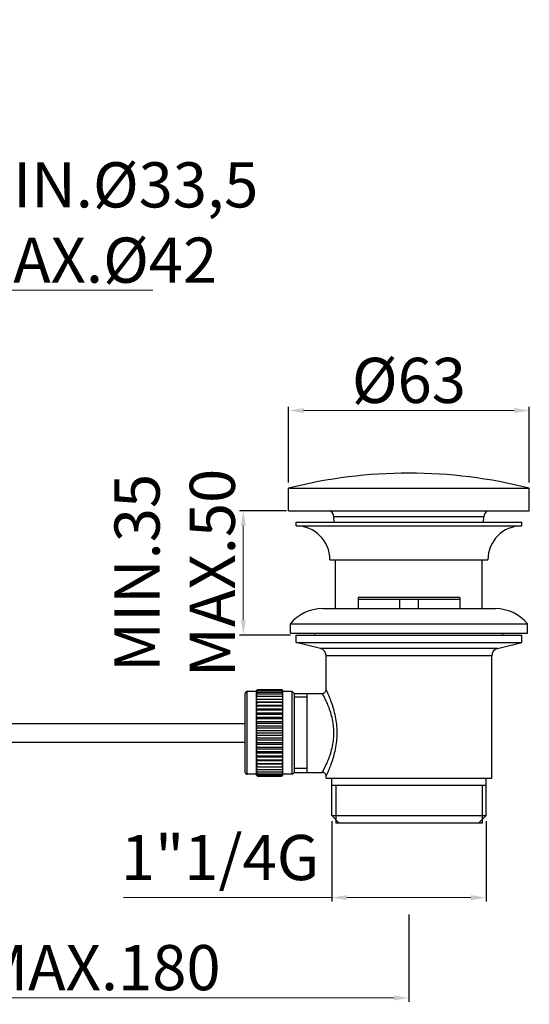
# Model space of a CAD drawing. Units: millimetres. Extents: x 1683 to 1954, y 91 to 557.
# Drawn here: x 1818 to 1954, y 91 to 352 of the extents above; entities that cross this region are included whole.
import ezdxf

# ---------------------------------------------------------------- set-up
doc = ezdxf.new("R2010")
doc.units = ezdxf.units.MM
doc.layers.add('02___PRT_ALL_AXES', color=7, linetype='Continuous')
doc.styles.get("Standard").update_dxf_attribs({"font": 'tahoma.ttf'})
doc.dimstyles.new('ISO-25', dxfattribs={"dimtxt": 12, "dimasz": 4, "dimexe": 1, "dimexo": 1.5, "dimgap": 1.5, "dimtad": 1, "dimdec": 0, "dimtxsty": 'Standard', "dimcen": 2.5, "dimclrd": 7, "dimclre": 7, "dimclrt": 7, "dimadec": 0, "dimazin": 0, "dimtfac": 1, "dimtdec": 0, "dimtmove": 0, "dimatfit": 3, "dimfxl": 1, "dimlwd": 13, "dimarcsym": 0})

# ---------------------------------------------------------------- blocks, each defined once
blk = doc.blocks.new('*D11')
at = {"layer": '02___PRT_ALL_AXES', "color": 7, "linetype": 'Continuous', "lineweight": -2, "transparency": 16777216}
for p, q in [((1731.19, 350.92), (1731.19, 279.53)), ((1771.19, 350.92), (1771.19, 279.53))]:
    blk.add_line(p, q, dxfattribs=at)
at = {"layer": '02___PRT_ALL_AXES', "color": 7, "linetype": 'Continuous', "lineweight": 13, "transparency": 16777216}
for p, q in [((1735.19, 280.53), (1767.19, 280.53)), ((1771.19, 280.53), (1853.82, 280.53))]:
    blk.add_line(p, q, dxfattribs=at)
at = {"layer": '02___PRT_ALL_AXES', "color": 7, "linetype": 'Continuous', "transparency": 16777216}
for points in [[(1735.19, 281.19), (1735.19, 279.86), (1731.19, 280.53)], [(1767.19, 281.19), (1767.19, 279.86), (1771.19, 280.53)]]:
    blk.add_solid(points, dxfattribs=at)
at = {"layer": 'Defpoints', "color": 0, "linetype": 'Continuous', "transparency": 16777216}
for p in [(1731.19, 352.42), (1771.19, 352.42), (1771.19, 280.53)]:
    blk.add_point(p, dxfattribs=at)
at = {"layer": '02___PRT_ALL_AXES', "color": 7, "linetype": 'Continuous', "transparency": 16777216, "insert": (1803.44, 314.53), "char_height": 12, "width": 22.1338, "attachment_point": 1}
blk.add_mtext('MIN.{\\fISOCPEUR|b0|i0|c0|p34;%%C}33,5\\PMAX.{\\fISOCPEUR|b0|i0|c0|p34;%%C}42', dxfattribs=at)
blk = doc.blocks.new('*D14')
at = {"layer": '02___PRT_ALL_AXES', "color": 7, "linetype": 'Continuous', "lineweight": -2, "transparency": 16777216}
for p, q in [((1921.89, 114.69), (1921.89, 91.49)), ((1757.39, 111.3), (1757.39, 91.49))]:
    blk.add_line(p, q, dxfattribs=at)
at = {"layer": '02___PRT_ALL_AXES', "color": 7, "linetype": 'Continuous', "lineweight": 13, "transparency": 16777216}
blk.add_line((1761.39, 92.49), (1917.89, 92.49), dxfattribs=at)
at = {"layer": '02___PRT_ALL_AXES', "color": 7, "linetype": 'Continuous', "transparency": 16777216}
for points in [[(1761.39, 93.16), (1761.39, 91.82), (1757.39, 92.49)], [(1917.89, 93.16), (1917.89, 91.82), (1921.89, 92.49)]]:
    blk.add_solid(points, dxfattribs=at)
at = {"layer": 'Defpoints', "color": 0, "linetype": 'Continuous', "transparency": 16777216}
for p in [(1921.89, 116.19), (1757.39, 112.8), (1921.89, 92.49)]:
    blk.add_point(p, dxfattribs=at)
at = {"layer": '02___PRT_ALL_AXES', "color": 7, "linetype": 'Continuous', "transparency": 16777216, "insert": (1839.64, 106.54), "char_height": 12, "width": 18.368, "attachment_point": 2}
blk.add_mtext('MAX.180', dxfattribs=at)
blk = doc.blocks.new('*D15')
at = {"layer": '02___PRT_ALL_AXES', "color": 7, "linetype": 'Continuous', "lineweight": -2, "transparency": 16777216}
for p, q in [((1889.89, 229.42), (1889.89, 249.57)), ((1953.89, 229.42), (1953.89, 249.57))]:
    blk.add_line(p, q, dxfattribs=at)
at = {"layer": '02___PRT_ALL_AXES', "color": 7, "linetype": 'Continuous', "lineweight": 13, "transparency": 16777216}
blk.add_line((1893.89, 248.57), (1949.89, 248.57), dxfattribs=at)
at = {"layer": '02___PRT_ALL_AXES', "color": 7, "linetype": 'Continuous', "transparency": 16777216}
for points in [[(1893.89, 249.24), (1893.89, 247.9), (1889.89, 248.57)], [(1949.89, 249.24), (1949.89, 247.9), (1953.89, 248.57)]]:
    blk.add_solid(points, dxfattribs=at)
at = {"layer": 'Defpoints', "color": 0, "linetype": 'Continuous', "transparency": 16777216}
for p in [(1953.89, 248.57), (1889.89, 227.92), (1953.89, 227.92)]:
    blk.add_point(p, dxfattribs=at)
at = {"layer": '02___PRT_ALL_AXES', "color": 7, "linetype": 'Continuous', "transparency": 16777216, "insert": (1921.89, 262.57), "char_height": 12, "width": 8.6617, "attachment_point": 2}
blk.add_mtext('{\\fISOCPEUR|b0|i0|c0|p34;%%C}63', dxfattribs=at)
blk = doc.blocks.new('*D16')
at = {"layer": '02___PRT_ALL_AXES', "color": 7, "linetype": 'Continuous', "lineweight": -2, "transparency": 16777216}
for p, q in [((1889.39, 221.92), (1876.89, 221.92)), ((1890.39, 188.92), (1876.89, 188.92))]:
    blk.add_line(p, q, dxfattribs=at)
at = {"layer": '02___PRT_ALL_AXES', "color": 7, "linetype": 'Continuous', "lineweight": 13, "transparency": 16777216}
blk.add_line((1877.89, 192.92), (1877.89, 217.92), dxfattribs=at)
at = {"layer": '02___PRT_ALL_AXES', "color": 7, "linetype": 'Continuous', "transparency": 16777216}
for points in [[(1877.22, 217.92), (1878.56, 217.92), (1877.89, 221.92)], [(1877.22, 192.92), (1878.56, 192.92), (1877.89, 188.92)]]:
    blk.add_solid(points, dxfattribs=at)
at = {"layer": 'Defpoints', "color": 0, "linetype": 'Continuous', "transparency": 16777216}
for p in [(1877.89, 221.92), (1890.89, 221.92), (1891.89, 188.92)]:
    blk.add_point(p, dxfattribs=at)
at = {"layer": '02___PRT_ALL_AXES', "color": 7, "linetype": 'Continuous', "transparency": 16777216, "insert": (1843.65, 205.42), "char_height": 12, "width": 16.0372, "attachment_point": 2, "rotation": 90}
blk.add_mtext('MIN.35\\PMAX.50', dxfattribs=at)
blk = doc.blocks.new('*D17')
at = {"layer": '02___PRT_ALL_AXES', "color": 7, "linetype": 'Continuous', "lineweight": -2, "transparency": 16777216}
for p, q in [((1901.39, 139.42), (1901.39, 118.14)), ((1942.39, 139.42), (1942.39, 118.14))]:
    blk.add_line(p, q, dxfattribs=at)
at = {"layer": '02___PRT_ALL_AXES', "color": 7, "linetype": 'Continuous', "lineweight": 13, "transparency": 16777216}
for p, q in [((1901.39, 119.14), (1846.02, 119.14)), ((1938.39, 119.14), (1905.39, 119.14))]:
    blk.add_line(p, q, dxfattribs=at)
at = {"layer": '02___PRT_ALL_AXES', "color": 7, "linetype": 'Continuous', "transparency": 16777216}
for points in [[(1905.39, 119.81), (1905.39, 118.47), (1901.39, 119.14)], [(1938.39, 119.81), (1938.39, 118.47), (1942.39, 119.14)]]:
    blk.add_solid(points, dxfattribs=at)
at = {"layer": 'Defpoints', "color": 0, "linetype": 'Continuous', "transparency": 16777216}
for p in [(1901.39, 140.92), (1942.39, 140.92), (1942.39, 119.14)]:
    blk.add_point(p, dxfattribs=at)
at = {"layer": '02___PRT_ALL_AXES', "color": 7, "linetype": 'Continuous', "transparency": 16777216, "insert": (1871.7, 135.79), "char_height": 12, "width": 12.8922, "attachment_point": 2}
blk.add_mtext('1"1/4G', dxfattribs=at)

msp = doc.modelspace()

# ---------------------------------------------------------------- linework, layer by layer
at = {"layer": '02___PRT_ALL_AXES', "color": 7, "linetype": 'Continuous'}
for p, q in [((1889.89, 227.92), (1953.89, 227.92)), ((1889.89, 221.92), (1889.89, 227.92)), ((1953.89, 221.92), (1953.89, 227.92)), ((1889.89, 221.92), (1953.89, 221.92)), ((1941.81, 220.3), (1901.97, 220.3)), ((1902.04, 218.92), (1901.97, 220.3)), ((1941.74, 218.92), (1941.81, 220.3)), ((1891.89, 218.92), (1951.89, 218.92)), ((1891.89, 217.92), (1891.89, 218.92)), ((1891.89, 217.92), (1951.89, 217.92)), ((1951.89, 217.92), (1951.89, 218.92)), ((1900.89, 208.92), (1942.89, 208.92)), ((1902.39, 195.92), (1902.39, 208.92)), ((1941.39, 195.92), (1941.39, 208.92)), ((1935.39, 198.92), (1908.39, 198.92)), ((1908.39, 198.92), (1908.39, 195.92)), ((1935.39, 198.92), (1935.39, 195.92)), ((1908.39, 198.42), (1935.39, 198.42)), ((1919.43, 198.42), (1919.43, 195.92)), ((1924.35, 198.42), (1924.35, 195.92)), ((1898.89, 195.92), (1944.89, 195.92)), ((1890.39, 191.92), (1953.39, 191.92)), ((1890.39, 189.42), (1890.39, 191.92)), ((1953.39, 189.42), (1953.39, 191.92)), ((1890.39, 189.42), (1953.39, 189.42)), ((1891.89, 188.92), (1951.89, 188.92)), ((1891.89, 186.92), (1891.89, 188.92)), ((1896.89, 188.92), (1896.89, 189.42)), ((1946.89, 188.92), (1946.89, 189.42)), ((1951.89, 186.92), (1951.89, 188.92)), ((1891.89, 186.92), (1951.89, 186.92)), ((1898.37, 185.3), (1891.89, 186.92)), ((1945.4, 185.3), (1951.89, 186.92)), ((1945.4, 185.3), (1898.37, 185.3)), ((1943.89, 183.36), (1899.89, 183.36)), ((1899.89, 174.42), (1899.89, 183.36)), ((1943.89, 150.92), (1943.89, 183.36)), ((1878.39, 152.42), (1878.39, 173.42)), ((1881.39, 173.92), (1878.89, 173.92)), ((1878.89, 151.92), (1878.89, 173.92)), ((1881.39, 151.67), (1881.39, 174.16)), ((1881.64, 174.42), (1881.6, 174.38)), ((1881.64, 174.42), (1888.14, 174.42)), ((1881.64, 174.35), (1888.14, 174.35)), ((1881.64, 174.13), (1888.14, 174.13)), ((1881.64, 173.77), (1888.14, 173.77)), ((1881.64, 173.28), (1888.14, 173.28)), ((1888.18, 174.38), (1888.14, 174.42)), ((1888.39, 151.67), (1888.39, 174.16)), ((1890.89, 173.92), (1888.39, 173.92)), ((1890.89, 173.92), (1891.39, 173.42)), ((1890.89, 151.92), (1890.89, 173.92)), ((1891.39, 173.42), (1898.89, 173.42)), ((1891.39, 173.42), (1891.39, 152.42)), ((1894.89, 152.42), (1894.89, 173.42)), ((1881.39, 171.9), (1881.64, 171.91)), ((1881.39, 171.12), (1888.39, 171.12)), ((1881.39, 170.25), (1888.39, 170.25)), ((1881.64, 172.66), (1888.14, 172.66)), ((1881.64, 171.91), (1888.14, 171.91)), ((1881.64, 171.05), (1888.14, 171.05)), ((1881.64, 170.09), (1888.14, 170.09)), ((1888.14, 171.91), (1888.39, 171.9)), ((1894.89, 172.37), (1891.39, 172.37)), ((1881.39, 169.28), (1888.39, 169.28)), ((1881.39, 168.24), (1888.39, 168.24)), ((1881.64, 169.04), (1888.14, 169.04)), ((1881.64, 167.91), (1888.14, 167.91)), ((1763.11, 165.42), (1878.39, 165.42)), ((1881.39, 167.13), (1888.39, 167.13)), ((1881.39, 165.96), (1888.39, 165.96)), ((1881.64, 166.72), (1888.14, 166.72)), ((1881.64, 165.48), (1888.14, 165.48)), ((1881.39, 164.76), (1888.39, 164.76)), ((1881.39, 163.54), (1888.39, 163.54)), ((1881.39, 162.3), (1888.39, 162.3)), ((1881.64, 164.21), (1888.14, 164.21)), ((1881.64, 162.92), (1888.14, 162.92)), ((1763.21, 160.42), (1878.39, 160.42)), ((1881.39, 161.08), (1888.39, 161.08)), ((1881.39, 159.87), (1888.39, 159.87)), ((1881.64, 161.63), (1888.14, 161.63)), ((1881.64, 160.36), (1888.14, 160.36)), ((1881.39, 158.71), (1888.39, 158.71)), ((1881.39, 157.6), (1888.39, 157.6)), ((1881.64, 159.12), (1888.14, 159.12)), ((1881.64, 157.93), (1888.14, 157.93)), ((1881.39, 156.55), (1888.39, 156.55)), ((1881.39, 155.59), (1888.39, 155.59)), ((1881.39, 154.72), (1888.39, 154.72)), ((1881.64, 156.8), (1888.14, 156.8)), ((1881.64, 155.75), (1888.14, 155.75)), ((1881.64, 154.79), (1888.14, 154.79)), ((1881.39, 151.92), (1878.89, 151.92)), ((1881.64, 153.93), (1881.39, 153.94)), ((1881.64, 153.93), (1888.14, 153.93)), ((1881.64, 153.18), (1888.14, 153.18)), ((1881.64, 152.56), (1888.14, 152.56)), ((1881.64, 152.06), (1888.14, 152.06)), ((1888.39, 153.94), (1888.14, 153.93)), ((1890.89, 151.92), (1888.39, 151.92)), ((1890.89, 151.92), (1891.39, 152.42)), ((1894.89, 153.47), (1891.39, 153.47)), ((1891.39, 152.42), (1898.89, 152.42)), ((1881.6, 151.46), (1881.64, 151.42)), ((1881.64, 151.71), (1888.14, 151.71)), ((1881.64, 151.49), (1888.14, 151.49)), ((1881.64, 151.42), (1888.14, 151.42)), ((1888.14, 151.42), (1888.18, 151.46)), ((1899.89, 150.92), (1899.89, 151.42)), ((1899.89, 150.92), (1943.89, 150.92)), ((1901.39, 140.92), (1901.39, 150.92)), ((1942.39, 140.92), (1942.39, 150.92)), ((1942.39, 148.92), (1901.39, 148.92)), ((1902.44, 148.92), (1902.44, 138.92)), ((1941.34, 148.92), (1941.34, 138.92)), ((1901.39, 140.92), (1942.39, 140.92)), ((1901.39, 140.92), (1903.39, 138.92)), ((1941.34, 138.92), (1902.44, 138.92)), ((1942.39, 140.92), (1940.39, 138.92))]:
    msp.add_line(p, q, dxfattribs=at)
for centre, radius, start, end in [((1921.89, 101.92), 130, 75.75, 104.25), ((1899.97, 220.2), 2, 2.8704, 59.5449), ((1943.81, 220.2), 2, 120.4551, 177.1296), ((1891.89, 208.92), 9, 0, 90), ((1951.89, 208.92), 9, 90, 180), ((1898.89, 184.89), 11.03, 90, 140.4022), ((1944.89, 184.89), 11.03, 39.5978, 90), ((1897.89, 183.36), 2, 0, 75.9638), ((1945.89, 183.36), 2, 104.0362, 180), ((1878.89, 173.42), 0.5, 90, 180), ((1896.77, 159.28), 21.4, 135.1469, 135.9391), ((1899.03, 158.91), 23.25, 138.4137, 139.3505), ((1894.88, 158.95), 20.3, 130.6932, 131.6303), ((1901.12, 158.41), 25.03, 141.1128, 142.0335), ((1892.91, 158.24), 19.48, 125.3457, 126.2525), ((1903.09, 157.73), 26.78, 143.2118, 144.1143), ((1891.34, 156.12), 20.14, 118.801, 119.6158), ((1904.83, 156.93), 28.38, 144.8059, 145.6915), ((1890.13, 151.13), 23.72, 110.9776, 111.6256), ((1870.75, 158.91), 23.25, 40.6495, 41.5863), ((1874.9, 158.95), 20.3, 48.3697, 49.3068), ((1868.65, 158.41), 25.03, 37.9665, 38.8872), ((1876.62, 157.9), 19.91, 53.7573, 54.6445), ((1866.69, 157.73), 26.78, 35.8857, 36.7882), ((1878.2, 155.71), 20.62, 60.3937, 61.1896), ((1864.95, 156.93), 28.38, 34.3085, 35.1941), ((1879.42, 150.56), 24.33, 68.3825, 69.0143), ((1873.01, 159.28), 21.4, 44.0609, 44.8531), ((1898.89, 174.42), 1, 269.9995, 0.0007), ((1889.34, 136.38), 37.08, 101.9832, 102.3784), ((1906.25, 156.03), 29.7, 145.9661, 146.8376), ((1907.29, 155.09), 30.68, 146.7424, 147.6038), ((1889.13, 226.19), 55.64, 262.0025, 262.2624), ((1907.89, 154.11), 31.24, 147.1678, 148.0233), ((1889.73, 196.31), 27.44, 252.3092, 252.8562), ((1908.03, 153.12), 31.37, 147.2597, 148.114), ((1880.23, 135.4), 38.09, 77.6269, 78.0116), ((1863.53, 156.03), 29.7, 33.1624, 34.0339), ((1862.49, 155.09), 30.68, 32.3962, 33.2576), ((1880.44, 227.71), 57.18, 277.7411, 277.994), ((1861.89, 154.11), 31.24, 31.9767, 32.8322), ((1879.83, 197), 28.17, 287.1508, 287.6838), ((1861.75, 153.12), 31.37, 31.886, 32.7403), ((1890.76, 188.15), 21.18, 243.737, 244.4887), ((1907.68, 152.14), 31.05, 147.0222, 147.8797), ((1892.18, 184.38), 19.55, 236.5078, 237.3819), ((1906.89, 151.16), 30.29, 146.4452, 147.3105), ((1878.79, 188.62), 21.7, 295.5203, 296.2539), ((1862.09, 152.14), 31.05, 32.1203, 32.9778), ((1877.36, 184.75), 20, 302.6278, 303.4824), ((1862.89, 151.16), 30.29, 32.6895, 33.5548), ((1894.03, 182.31), 19.92, 230.597, 231.5215), ((1905.67, 150.2), 29.16, 145.5048, 146.3821), ((1896, 180.76), 20.97, 225.8401, 226.7847), ((1904.1, 149.26), 27.7, 144.1608, 145.0536), ((1875.74, 182.31), 19.92, 308.4785, 309.403), ((1864.11, 150.2), 29.16, 33.6179, 34.4952), ((1873.78, 180.76), 20.97, 313.2153, 314.1599), ((1865.68, 149.26), 27.7, 34.9464, 35.8392), ((1898.09, 179.55), 22.5, 222.0546, 222.9966), ((1902.25, 148.31), 26.03, 142.3544, 143.2649), ((1900.21, 178.5), 24.24, 219.0673, 219.9956), ((1900.21, 147.34), 24.24, 140.0044, 140.9327), ((1871.68, 179.55), 22.5, 317.0034, 317.9454), ((1867.53, 148.31), 26.03, 36.7351, 37.6456), ((1869.57, 178.5), 24.24, 320.0044, 320.9327), ((1869.57, 147.34), 24.24, 39.0673, 39.9956), ((1902.25, 177.53), 26.03, 216.7351, 217.6456), ((1898.09, 146.29), 22.5, 137.0034, 137.9454), ((1904.1, 176.58), 27.7, 214.9464, 215.8392), ((1896, 145.08), 20.97, 133.2153, 134.1599), ((1867.53, 177.53), 26.03, 322.3544, 323.2649), ((1871.68, 146.29), 22.5, 42.0546, 42.9966), ((1865.68, 176.58), 27.7, 324.1608, 325.0536), ((1873.78, 145.08), 20.97, 45.8401, 46.7847), ((1905.67, 175.63), 29.16, 213.6179, 214.4952), ((1894.03, 143.53), 19.92, 128.4785, 129.403), ((1906.89, 174.67), 30.29, 212.6895, 213.5548), ((1892.42, 141.09), 20, 122.6278, 123.4824), ((1907.68, 173.7), 31.05, 212.1203, 212.9778), ((1864.11, 175.63), 29.16, 325.5048, 326.3821), ((1875.74, 143.53), 19.92, 50.597, 51.5215), ((1862.89, 174.67), 30.29, 326.4452, 327.3105), ((1877.6, 141.46), 19.55, 56.5078, 57.3819), ((1862.09, 173.7), 31.05, 327.0222, 327.8797), ((1890.99, 137.21), 21.7, 115.5203, 116.2539), ((1908.03, 172.71), 31.37, 211.886, 212.7403), ((1889.95, 128.83), 28.17, 107.1508, 107.6838), ((1907.89, 171.73), 31.24, 211.9767, 212.8322), ((1889.34, 98.13), 57.18, 97.7411, 97.994), ((1879.02, 137.68), 21.18, 63.737, 64.4887), ((1861.75, 172.71), 31.37, 327.2597, 328.114), ((1880.05, 129.52), 27.44, 72.3092, 72.8562), ((1861.89, 171.73), 31.24, 327.1678, 328.0233), ((1880.65, 99.65), 55.64, 82.0025, 82.2624), ((1878.89, 152.42), 0.5, 180, 270), ((1907.29, 170.75), 30.68, 212.3962, 213.2576), ((1906.25, 169.8), 29.7, 213.1624, 214.0339), ((1889.55, 190.44), 38.09, 257.6269, 258.0116), ((1904.83, 168.91), 28.38, 214.3085, 215.1941), ((1890.35, 175.28), 24.33, 248.3825, 249.0143), ((1903.09, 168.1), 26.78, 215.8857, 216.7882), ((1891.58, 170.13), 20.62, 240.3937, 241.1896), ((1901.12, 167.42), 25.03, 217.9665, 218.8872), ((1893.16, 167.94), 19.91, 233.7573, 234.6445), ((1899.03, 166.92), 23.25, 220.6495, 221.5863), ((1862.49, 170.75), 30.68, 326.7424, 327.6038), ((1863.53, 169.8), 29.7, 325.9661, 326.8376), ((1880.44, 189.45), 37.08, 281.9832, 282.3784), ((1864.95, 168.91), 28.38, 324.8059, 325.6915), ((1879.65, 174.71), 23.72, 290.9776, 291.6256), ((1866.69, 168.1), 26.78, 323.2118, 324.1143), ((1878.44, 169.71), 20.14, 298.801, 299.6158), ((1868.65, 167.42), 25.03, 321.1128, 322.0335), ((1876.87, 167.59), 19.48, 305.3457, 306.2525), ((1870.75, 166.92), 23.25, 318.4137, 319.3505), ((1898.89, 151.42), 1, 359.9994, 90.0004), ((1894.88, 166.89), 20.3, 228.3697, 229.3068), ((1896.77, 166.55), 21.4, 224.0609, 224.8531), ((1874.9, 166.89), 20.3, 310.6932, 311.6303), ((1873.01, 166.55), 21.4, 315.1469, 315.9391)]:
    msp.add_arc(centre, radius, start, end, dxfattribs=at)
for points, knots in [([(1898.89, 152.42), (1898.89, 152.42), (1898.89, 152.42), (1898.9, 152.43), (1898.91, 152.45), (1898.93, 152.49), (1898.96, 152.55), (1899.01, 152.64), (1899.07, 152.75), (1899.15, 152.89), (1899.23, 153.06), (1899.37, 153.32), (1899.56, 153.71), (1899.82, 154.24), (1900.1, 154.84), (1900.39, 155.52), (1900.68, 156.27), (1901.08, 157.37), (1901.52, 158.89), (1901.88, 160.85), (1902.01, 162.92), (1901.88, 164.98), (1901.52, 166.94), (1901.08, 168.46), (1900.68, 169.57), (1900.39, 170.32), (1900.1, 171), (1899.82, 171.6), (1899.56, 172.13), (1899.37, 172.51), (1899.23, 172.78), (1899.15, 172.94), (1899.07, 173.08), (1899.01, 173.2), (1898.96, 173.29), (1898.93, 173.35), (1898.91, 173.39), (1898.9, 173.4), (1898.89, 173.41), (1898.89, 173.42), (1898.89, 173.42)], [0, 0, 0, 0, 0.000171, 0.000682, 0.001532, 0.002717, 0.00609, 0.010786, 0.01677, 0.024006, 0.032453, 0.042064, 0.064581, 0.091151, 0.121367, 0.154843, 0.191221, 0.230172, 0.314548, 0.405482, 0.5, 0.594519, 0.685452, 0.769829, 0.808779, 0.845157, 0.878633, 0.908849, 0.935419, 0.957936, 0.967547, 0.975994, 0.98323, 0.989214, 0.99391, 0.997283, 0.998468, 0.999318, 0.999829, 1, 1, 1, 1]), ([(1899.89, 151.42), (1899.89, 151.42), (1899.9, 151.44), (1899.92, 151.49), (1899.96, 151.56), (1900.01, 151.67), (1900.07, 151.8), (1900.18, 152.03), (1900.34, 152.38), (1900.56, 152.88), (1900.8, 153.47), (1901.07, 154.15), (1901.46, 155.19), (1901.94, 156.66), (1902.42, 158.6), (1902.76, 160.71), (1902.88, 162.92), (1902.76, 165.13), (1902.42, 167.24), (1901.94, 169.18), (1901.46, 170.65), (1901.07, 171.69), (1900.8, 172.37), (1900.56, 172.96), (1900.34, 173.46), (1900.18, 173.81), (1900.07, 174.04), (1900.01, 174.17), (1899.96, 174.27), (1899.92, 174.35), (1899.9, 174.39), (1899.89, 174.41), (1899.89, 174.42)], [0, 0, 0, 0, 0.000697, 0.002773, 0.006214, 0.011003, 0.017102, 0.024472, 0.042842, 0.065703, 0.092622, 0.123159, 0.156903, 0.232494, 0.316641, 0.406748, 0.5, 0.593252, 0.683359, 0.767506, 0.843097, 0.876841, 0.907378, 0.934297, 0.957158, 0.975528, 0.982898, 0.988997, 0.993786, 0.997227, 0.999303, 1, 1, 1, 1])]:
    msp.add_open_spline(points, degree=3, knots=knots, dxfattribs=at)

# ---------------------------------------------------------------- dimensions: what is measured, and where the dimension line sits
for base, p1, p2, text, picture, middle in [((1771.19, 280.53), (1731.19, 352.42), (1771.19, 352.42), 'MIN.{\\fISOCPEUR|b0|i0|c0|p34;%%C}33,5\\PMAX.{\\fISOCPEUR|b0|i0|c0|p34;%%C}42', '*D11', (1814.51, 280.53)), ((1953.89, 248.57), (1889.89, 227.92), (1953.89, 227.92), '{\\fISOCPEUR|b0|i0|c0|p34;%%C}63', '*D15', (1921.89, 248.57)), ((1942.39, 119.14), (1901.39, 140.92), (1942.39, 140.92), '1"1/4G', '*D17', (1871.7, 119.14)), ((1921.89, 92.49), (1757.39, 112.8), (1921.89, 116.19), 'MAX.180', '*D14', (1839.64, 92.49))]:
    dim = msp.add_linear_dim(base=base, p1=p1, p2=p2, text=text, dimstyle='ISO-25', dxfattribs=at)
    dim.commit()
    dim.dimension.update_dxf_attribs({"geometry": picture, "text_midpoint": middle, "dimtype": 160})
dim = msp.add_linear_dim(base=(1877.89, 221.92), p1=(1891.89, 188.92), p2=(1890.89, 221.92), angle=90, text='MIN.35\\PMAX.50', dimstyle='ISO-25', dxfattribs=at)
dim.commit()
dim.dimension.update_dxf_attribs({"geometry": '*D16', "text_midpoint": (1877.89, 205.42), "dimtype": 160})

doc.saveas('drawing.dxf')
